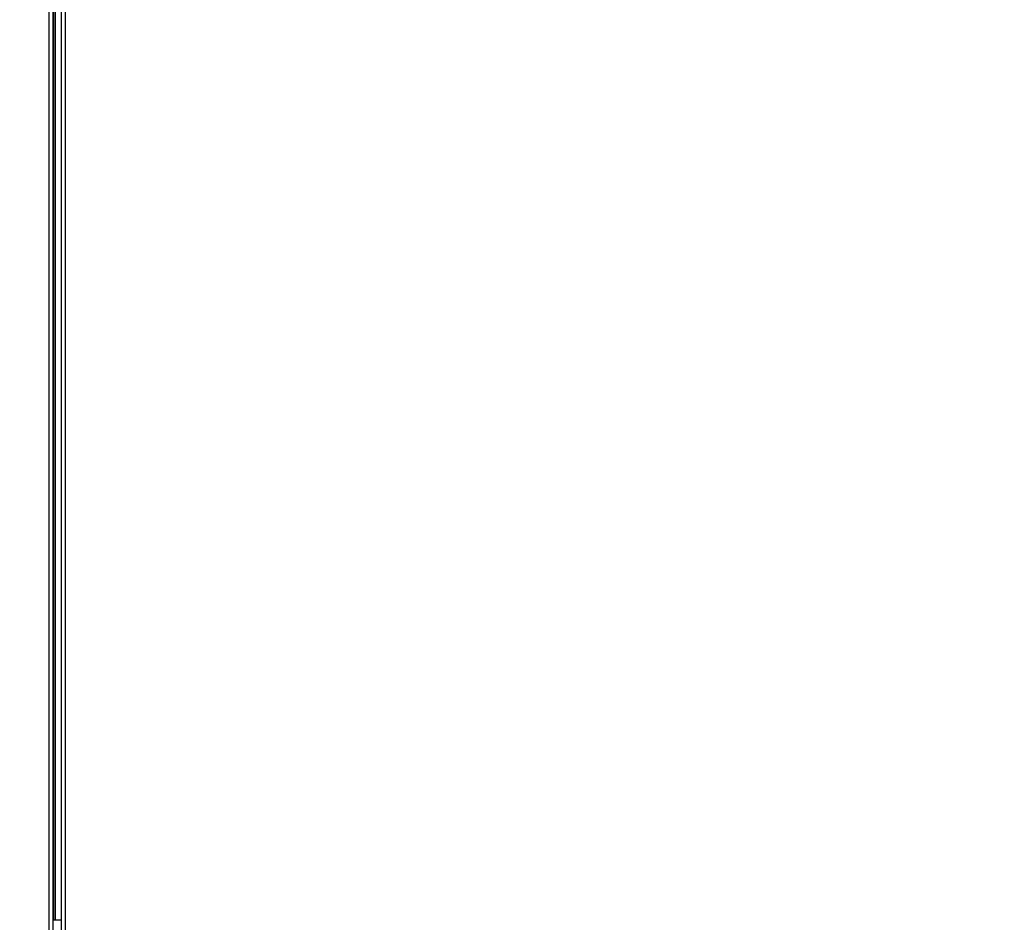
# Model space of a CAD drawing. Units: inches. Extents: x 0.3 to 10.6, y 0.4 to 8.2.
# Drawn here: x 1.5 to 1.7, y 3.4 to 3.5 of the extents above; entities that cross this region are included whole.
import ezdxf

# ---------------------------------------------------------------- set-up
doc = ezdxf.new("R2010")
doc.units = ezdxf.units.IN
doc.header["$MEASUREMENT"] = 0
doc.linetypes.add('HIDDEN', pattern=[0.07500000000000001, 0.05, -0.025])
doc.layers.add('SERVICE_AREA_LINE', color=7, linetype='HIDDEN')
doc.styles.add('SLDTEXTSTYLE0', font='GOTHIC.TTF', dxfattribs={"width": 0.913})
doc.dimstyles.new('SLDDIMSTYLE0', dxfattribs={"dimtxt": 0.08333333333333333, "dimasz": 0.1, "dimexe": 0, "dimexo": 0.0625, "dimgap": 0.02083333333333333, "dimtad": 0, "dimtih": 1, "dimtoh": 1, "dimdec": 6, "dimlfac": 80, "dimrnd": 1e-09, "dimzin": 12, "dimdsep": 46, "dimlunit": 5, "dimtxsty": 'SLDTEXTSTYLE0', "dimsah": 1, "dimcen": 0.09, "dimadec": 0, "dimazin": 3, "dimtfac": 1, "dimtdec": 3, "dimtofl": 0, "dimtmove": 0, "dimatfit": 3, "dimfxl": 1, "dimfrac": 2, "dimtolj": 1, "dimtzin": 12, "dimarcsym": 0})

# ---------------------------------------------------------------- blocks, each defined once
blk = doc.blocks.new('_D_10')
at = {"layer": 'SERVICE_AREA_LINE'}
for p, q in [((0.6185656932822043, 3.052640263708637), (0.6185656932822047, 4.093397658594505)), ((1.239933818274619, 3.752321513708617), (1.239933818274619, 4.093397658594504)), ((0.6185656932822047, 3.968397658594504), (1.239933818274619, 3.968397658594504)), ((1.239933818274619, 3.968397658594504), (1.476560461649999, 3.968397658594504))]:
    blk.add_line(p, q, dxfattribs=at)
for points in [[(0.6185656932822047, 3.968397658594504), (0.7185656932822047, 3.953397658594504), (0.7185656932822047, 3.983397658594504)], [(1.239933818274619, 3.968397658594504), (1.139933818274619, 3.983397658594504), (1.139933818274619, 3.953397658594504)]]:
    blk.add_solid(points, dxfattribs=at)
at = {"layer": 'SERVICE_AREA_LINE', "insert": (1.476560461649999, 4.00863926421871), "char_height": 0.08333333333333333, "attachment_point": 1, "style": 'SLDTEXTSTYLE0'}
blk.add_mtext('49 3/4"', dxfattribs=at)
blk = doc.blocks.new('_D_11')
at = {"layer": 'SERVICE_AREA_LINE'}
for p, q in [((1.522113193289784, 3.830959013708648), (3.078579015058181, 3.830959013708648)), ((2.953579015058181, 3.830959013708648), (2.953579015058181, 3.670528501617686)), ((2.953579015058181, 2.906865263708639), (2.953579015058181, 3.405713692447625)), ((2.438978193282208, 2.906865263708639), (3.078579015058181, 2.906865263708639))]:
    blk.add_line(p, q, dxfattribs=at)
for points in [[(2.953579015058181, 3.830959013708648), (2.938579015058181, 3.730959013708648), (2.968579015058181, 3.730959013708648)], [(2.953579015058181, 2.906865263708639), (2.968579015058181, 3.006865263708639), (2.938579015058181, 3.006865263708639)]]:
    blk.add_solid(points, dxfattribs=at)
at = {"layer": 'SERVICE_AREA_LINE', "char_height": 0.08333333333333333, "attachment_point": 1, "style": 'SLDTEXTSTYLE0'}
for s, insert in [('73 7/8"', (2.773563582945148, 3.644566404949378)), ('Overall', (2.761449367889594, 3.512159000364348))]:
    blk.add_mtext(s, dxfattribs=dict(at, insert=insert))

msp = doc.modelspace()

# ---------------------------------------------------------------- linework, layer by layer
at = {"color": 7, "linetype": 'Continuous', "lineweight": 25}
for p, q in [((1.515248190932253, 3.766415243010901), (1.515248190932253, 3.005415265480913)), ((1.515998206268012, 3.005253651681223), (1.515998206268012, 3.766576867810464)), ((1.517364449151724, 3.766576867810464), (1.517364449151724, 3.005253651681223)), ((1.518114435154489, 3.005415265480913), (1.518114435154489, 3.766415243010901)), ((1.51631523727231, 3.613562416779793), (1.51631523727231, 3.379915259891687)), ((1.517364449151724, 3.379915259891687), (1.515998206268012, 3.379915259891687))]:
    msp.add_line(p, q, dxfattribs=at)
at = {"color": 8, "linetype": 'Continuous', "lineweight": 25}
msp.add_line((1.51606523216039, 3.61320760487861), (1.51606523216039, 3.379915259891687), dxfattribs=at)

# ---------------------------------------------------------------- dimensions: what is measured, and where the dimension line sits
at = {"layer": 'SERVICE_AREA_LINE'}
dim = msp.add_linear_dim(base=(1.239933818274619, 3.968397658594506), p1=(0.6185656932822043, 3.002640263708637), p2=(1.239933818274619, 3.702321513708617), dimstyle='SLDDIMSTYLE0', dxfattribs=at)
dim.commit()
dim.dimension.update_dxf_attribs({"geometry": '_D_10', "text_midpoint": (1.656575893763033, 3.968397658594505), "dimtype": 160})
dim = msp.add_linear_dim(base=(2.953579015058181, 3.830959013708648), p1=(2.388978193282207, 2.906865263708639), p2=(1.472113193289784, 3.830959013708648), angle=90.0000000000002, text='<>\\POverall', dimstyle='SLDDIMSTYLE0', dxfattribs=at)
dim.commit()
dim.dimension.update_dxf_attribs({"geometry": '_D_11', "text_midpoint": (2.953579015058181, 3.538121097032658), "dimtype": 160})

doc.saveas('drawing.dxf')
